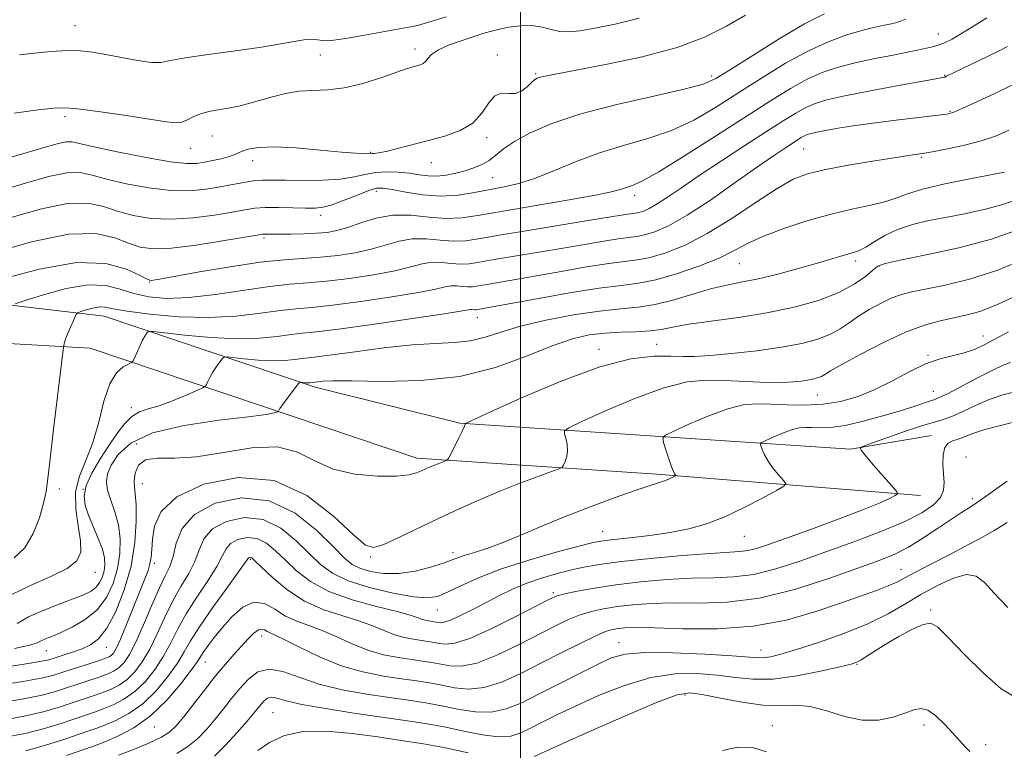
# Model space of a CAD drawing. Extents: x 2112300 to 2115200, y 359800 to 362700.
# Drawn here: x 2112894 to 2113102, y 361255 to 361409 of the extents above; entities that cross this region are included whole.
import ezdxf

# ---------------------------------------------------------------- set-up
doc = ezdxf.new("R2010")
doc.units = 0
doc.header["$MEASUREMENT"] = 0
for name, color, linetype, lineweight in [('32000', 7, 'Continuous', 0), ('DTM HARD BREAKLINE', 7, 'Continuous', 0), ('DTM SPOT ELEVATION', 2, 'Continuous', 13), ('INDEX CONTOUR', 41, 'Continuous', 13), ('INTERMEDIATE CONTOUR', 44, 'Continuous', 0)]:
    doc.layers.add(name, color=color, linetype=linetype, lineweight=lineweight)

msp = doc.modelspace()

# ---------------------------------------------------------------- linework, layer by layer
at = {"layer": '32000', "flags": 128}
msp.add_lwpolyline([(2113000, 360000), (2113000, 362500)], dxfattribs=at)
at = {"layer": 'DTM HARD BREAKLINE'}
for points in [[(2112639.92, 361409.06, 981.06), (2112673.02, 361381.33, 975.64), (2112716.14, 361364.52, 969.21), (2112817.74, 361352.13, 957.06), (2112872.59, 361351.21, 950.86), (2112912.1, 361346.57, 945.16), (2112956.62, 361331.54, 939.59), (2112987.15, 361323.95, 938.11), (2113069.66, 361318.49, 930.16), (2113086.77, 361321.37, 928.69)], [(2113084.45, 361308.71, 929.61), (2113028.81, 361313.22, 934.34), (2112978.12, 361316.59, 938.54), (2112952.01, 361325.38, 939.59), (2112909.15, 361339.84, 945.16), (2112870.85, 361341.99, 950.86), (2112817.79, 361342.48, 957.06), (2112716.19, 361355.42, 969.16), (2112669.5, 361373.78, 976.19), (2112635.61, 361404.69, 981.06)]]:
    msp.add_polyline3d(points, dxfattribs=at)
at = {"layer": 'DTM SPOT ELEVATION'}
for p in [(2112905.89, 361407.92, 962.8), (2113088.22, 361406.21, 952.71), (2112957.69, 361401.78, 961.2), (2112977.68, 361402.99, 960.44), (2112995.12, 361401.79, 958.19), (2113003.22, 361397.78, 958.19), (2113089.54, 361397.48, 950.11), (2113040.38, 361397.32, 956.4), (2113090.65, 361389.87, 948.14), (2112903.83, 361388.71, 959.64), (2112934.89, 361384.62, 959.1), (2112992.88, 361384.31, 957.7), (2112930.36, 361382.01, 959.2), (2112968.36, 361381.17, 958.1), (2113059.79, 361381.86, 947.06), (2112943.45, 361379.43, 957.4), (2112981.18, 361379, 957.4), (2113084.68, 361380.16, 945.81), (2112994.13, 361375.81, 954.91), (2112969.56, 361372.98, 953.49), (2113024.13, 361372.07, 951.5), (2112957.82, 361367.86, 953.49), (2112945.85, 361363.07, 951.69), (2113070.76, 361358.24, 941.59), (2113046.18, 361357.66, 943.1), (2113075.78, 361357.14, 939.86), (2112921.71, 361353.77, 949.9), (2112990.89, 361346.22, 943.29), (2113097.65, 361342.37, 934.6), (2113016.59, 361339.55, 938.49), (2113028.76, 361340.59, 938.99), (2113086.02, 361338.32, 934.14), (2113062.68, 361329.88, 935.11), (2113087.13, 361330.69, 932.8), (2112917.81, 361327.21, 942.4), (2112918.93, 361319.56, 938.2), (2113094.08, 361316.81, 926.39), (2112902.58, 361310.05, 945.6), (2112920.17, 361311.19, 937.3), (2112907.59, 361309.98, 941.5), (2113095.42, 361307.98, 926.39), (2113017.36, 361301.13, 932.8), (2113047.24, 361300.03, 931.2), (2112968.34, 361295.66, 935.8), (2112985.72, 361296.61, 934.5), (2112922.68, 361294.35, 935.6), (2112942.97, 361295.2, 927.8), (2112910.22, 361292.45, 943.3), (2113080.37, 361293.08, 924.8), (2113006.91, 361288.15, 928.3), (2112982.46, 361284.5, 931.2), (2113086.58, 361284.46, 920.2), (2112945.34, 361278.97, 923.4), (2113020.77, 361277.58, 922.7), (2112899.84, 361275.92, 939.2), (2112912.55, 361276.58, 937.3), (2113050.79, 361276, 922.7), (2112933.42, 361273.48, 925.2), (2113071.05, 361273.02, 919.9), (2113034.73, 361266.49, 917.6), (2112947.7, 361262.78, 918.9), (2113085.22, 361260.22, 917.5), (2112922.68, 361259.79, 925.3), (2113053.14, 361260.01, 916.7), (2113098.21, 361256.01, 918.5)]:
    msp.add_point(p, dxfattribs=at)
at = {"layer": 'INDEX CONTOUR'}
for points in [[(2112893.084, 361389.432, 960), (2112898.156, 361390.157, 960), (2112901.444, 361390.554, 960), (2112903.959, 361390.62, 960), (2112907.099, 361390.33, 960), (2112911.809, 361389.701, 960), (2112917.228, 361388.907, 960), (2112922.039, 361388.161, 960), (2112925.254, 361387.649, 960), (2112927.189, 361387.44, 960), (2112928.487, 361387.577, 960), (2112929.703, 361388.061, 960), (2112931.04, 361388.731, 960), (2112932.615, 361389.387, 960), (2112934.499, 361389.877, 960), (2112936.582, 361390.251, 960), (2112938.708, 361390.605, 960), (2112940.772, 361391.025, 960), (2112942.862, 361391.545, 960), (2112945.119, 361392.184, 960), (2112947.642, 361392.93, 960), (2112950.371, 361393.633, 960), (2112953.209, 361394.111, 960), (2112956.107, 361394.271, 960), (2112959.216, 361394.383, 960), (2112962.734, 361394.803, 960), (2112966.72, 361395.766, 960), (2112970.674, 361397.009, 960), (2112976.093, 361398.876, 960), (2112977.344, 361399.272, 960), (2112978.809, 361399.682, 960), (2112979.426, 361399.945, 960), (2112979.96, 361400.372, 960), (2112980.454, 361401.029, 960), (2112981.223, 361401.875, 960), (2112982.649, 361402.847, 960), (2112984.946, 361403.873, 960), (2112987.662, 361404.854, 960), (2112990.177, 361405.682, 960), (2112992.055, 361406.286, 960), (2112993.597, 361406.742, 960), (2112995.289, 361407.162, 960), (2112997.48, 361407.607, 960), (2112999.966, 361407.947, 960), (2113002.406, 361407.999, 960), (2113004.542, 361407.661, 960), (2113006.442, 361407.141, 960), (2113008.258, 361406.723, 960), (2113010.178, 361406.639, 960), (2113012.539, 361406.89, 960), (2113015.716, 361407.425, 960), (2113019.962, 361408.238, 960), (2113025.035, 361409.509, 960)], [(2112890.218, 361354.29, 950), (2112898.346, 361356.513, 950), (2112906.237, 361357.877, 950), (2112912.408, 361357.697, 950), (2112916.76, 361356.521, 950), (2112919.541, 361355.207, 950), (2112921.036, 361354.432, 950), (2112921.686, 361354.145, 950), (2112921.966, 361354.119, 950), (2112922.412, 361354.185, 950), (2112923.784, 361354.425, 950), (2112932.208, 361355.927, 950), (2112938.7, 361357.021, 950), (2112944.999, 361357.949, 950), (2112950.054, 361358.489, 950), (2112957.761, 361359.014, 950), (2112961.439, 361359.404, 950), (2112965.08, 361359.976, 950), (2112968.486, 361360.731, 950), (2112974.343, 361362.446, 950), (2112977.14, 361362.927, 950), (2112980.062, 361362.908, 950), (2112983, 361362.621, 950), (2112985.785, 361362.394, 950), (2112988.407, 361362.497, 950), (2112991.509, 361362.955, 950), (2112995.896, 361363.73, 950), (2113001.998, 361364.76, 950), (2113014.708, 361366.836, 950), (2113021.215, 361367.928, 950), (2113022.631, 361368.154, 950), (2113024.284, 361368.358, 950), (2113025.011, 361368.5, 950), (2113025.938, 361368.785, 950), (2113027.186, 361369.335, 950), (2113028.855, 361370.277, 950), (2113031.062, 361371.722, 950), (2113033.967, 361373.716, 950), (2113037.743, 361376.289, 950), (2113042.41, 361379.388, 950), (2113047.379, 361382.636, 950), (2113051.908, 361385.574, 950), (2113055.432, 361387.845, 950), (2113058.096, 361389.495, 950), (2113060.218, 361390.671, 950), (2113062.191, 361391.532, 950), (2113064.689, 361392.277, 950), (2113068.458, 361393.118, 950), (2113073.871, 361394.189, 950), (2113079.81, 361395.31, 950), (2113087.688, 361396.752, 950), (2113089.454, 361397.045, 950), (2113089.646, 361397.107, 950), (2113089.975, 361397.254, 950), (2113098.62, 361401.409, 950), (2113101.081, 361402.623, 950), (2113102.821, 361403.536, 950)], [(2112893.174, 361276.333, 940), (2112896.404, 361277.026, 940), (2112897.952, 361277.533, 940), (2112898.78, 361277.947, 940), (2112899.713, 361278.367, 940), (2112901.036, 361278.913, 940), (2112902.897, 361279.708, 940), (2112905.349, 361280.868, 940), (2112908.052, 361282.462, 940), (2112910.572, 361284.549, 940), (2112912.555, 361287.147, 940), (2112913.979, 361290.112, 940), (2112914.906, 361293.256, 940), (2112915.387, 361296.415, 940), (2112915.439, 361299.502, 940), (2112915.069, 361302.451, 940), (2112914.331, 361305.195, 940), (2112913.474, 361307.665, 940), (2112912.795, 361309.79, 940), (2112912.545, 361311.564, 940), (2112912.799, 361313.23, 940), (2112913.585, 361315.098, 940), (2112915.037, 361317.36, 940), (2112917.708, 361319.751, 940), (2112922.261, 361321.889, 940), (2112928.937, 361323.481, 940), (2112936.318, 361324.576, 940), (2112942.564, 361325.312, 940), (2112946.3, 361325.809, 940), (2112947.988, 361326.127, 940), (2112948.549, 361326.311, 940), (2112948.766, 361326.408, 940), (2112948.855, 361326.464, 940), (2112948.963, 361326.666, 940), (2112949.201, 361327.035, 940), (2112949.748, 361327.808, 940), (2112952.631, 361331.695, 940), (2112953.144, 361332.363, 940), (2112953.41, 361332.6, 940), (2112953.658, 361332.609, 940), (2112954.06, 361332.564, 940), (2112954.571, 361332.517, 940), (2112955.087, 361332.492, 940), (2112955.526, 361332.504, 940), (2112958.226, 361332.814, 940), (2112960.386, 361332.904, 940), (2112964.473, 361332.892, 940), (2112970.935, 361332.787, 940), (2112978.899, 361332.956, 940), (2112987.164, 361333.853, 940), (2112994.71, 361335.744, 940), (2113001.247, 361338.133, 940), (2113006.667, 361340.332, 940), (2113010.959, 361341.805, 940), (2113014.507, 361342.625, 940), (2113017.792, 361343.013, 940), (2113021.164, 361343.179, 940), (2113024.448, 361343.275, 940), (2113027.342, 361343.439, 940), (2113029.72, 361343.777, 940), (2113032.186, 361344.267, 940), (2113035.522, 361344.859, 940), (2113040.269, 361345.52, 940), (2113045.995, 361346.299, 940), (2113052.024, 361347.266, 940), (2113057.756, 361348.472, 940), (2113062.884, 361349.905, 940), (2113067.178, 361351.539, 940), (2113070.465, 361353.306, 940), (2113072.82, 361354.985, 940), (2113074.377, 361356.313, 940), (2113075.437, 361357.135, 940), (2113076.975, 361357.712, 940), (2113080.132, 361358.407, 940), (2113085.634, 361359.511, 940), (2113092.534, 361361.02, 940), (2113099.467, 361362.857, 940), (2113105.362, 361364.944, 940)], [(2112890.832, 361257.52, 930), (2112895.37, 361258.39, 930), (2112899.447, 361259.437, 930), (2112902.971, 361260.517, 930), (2112908.131, 361262.244, 930), (2112910.028, 361262.892, 930), (2112911.897, 361263.575, 930), (2112913.993, 361264.437, 930), (2112916.263, 361265.616, 930), (2112918.571, 361267.246, 930), (2112920.794, 361269.408, 930), (2112922.839, 361271.964, 930), (2112924.623, 361274.72, 930), (2112926.129, 361277.535, 930), (2112927.606, 361280.482, 930), (2112929.373, 361283.687, 930), (2112931.609, 361287.183, 930), (2112933.941, 361290.642, 930), (2112935.857, 361293.643, 930), (2112937.023, 361295.872, 930), (2112937.813, 361297.44, 930), (2112938.777, 361298.567, 930), (2112940.324, 361299.4, 930), (2112942.292, 361299.809, 930), (2112944.377, 361299.593, 930), (2112946.352, 361298.617, 930), (2112948.289, 361297.018, 930), (2112950.338, 361294.998, 930), (2112952.679, 361292.758, 930), (2112955.621, 361290.494, 930), (2112959.504, 361288.398, 930), (2112964.437, 361286.632, 930), (2112969.599, 361285.216, 930), (2112973.941, 361284.139, 930), (2112976.69, 361283.377, 930), (2112978.192, 361282.868, 930), (2112979.069, 361282.537, 930), (2112979.835, 361282.317, 930), (2112980.559, 361282.173, 930), (2112982.185, 361281.929, 930), (2112982.614, 361281.85, 930), (2112983.103, 361281.783, 930), (2112983.874, 361281.881, 930), (2112985.185, 361282.331, 930), (2112987.205, 361283.258, 930), (2112989.755, 361284.543, 930), (2112995.422, 361287.484, 930), (2112998.32, 361288.89, 930), (2113001.306, 361290.157, 930), (2113004.399, 361291.232, 930), (2113007.499, 361292.13, 930), (2113010.473, 361292.881, 930), (2113013.336, 361293.523, 930), (2113016.685, 361294.114, 930), (2113021.264, 361294.72, 930), (2113027.452, 361295.374, 930), (2113034.178, 361295.989, 930), (2113040.01, 361296.447, 930), (2113046.272, 361296.811, 930), (2113047.987, 361297.023, 930), (2113049.817, 361297.484, 930), (2113052.355, 361298.329, 930), (2113056.145, 361299.688, 930), (2113061.433, 361301.597, 930), (2113067.277, 361303.734, 930), (2113072.434, 361305.689, 930), (2113075.952, 361307.135, 930), (2113078.018, 361308.092, 930), (2113079.106, 361308.665, 930), (2113079.602, 361308.999, 930), (2113079.543, 361309.391, 930), (2113078.879, 361310.176, 930), (2113076.064, 361313.33, 930), (2113074.539, 361315.077, 930), (2113073.335, 361316.51, 930), (2113072.478, 361317.574, 930), (2113071.929, 361318.277, 930), (2113071.738, 361318.682, 930), (2113072.296, 361319.057, 930), (2113074.083, 361319.726, 930), (2113077.327, 361320.89, 930), (2113081.262, 361322.27, 930), (2113084.871, 361323.465, 930), (2113087.416, 361324.205, 930), (2113089.27, 361324.721, 930), (2113091.087, 361325.377, 930), (2113093.373, 361326.427, 930), (2113096.062, 361327.705, 930), (2113098.945, 361328.936, 930), (2113101.871, 361329.916, 930), (2113104.933, 361330.714, 930)], [(2112935.363, 361253.617, 920), (2112937.724, 361255.944, 920), (2112940.157, 361258.599, 920), (2112942.238, 361260.993, 920), (2112943.658, 361262.681, 920), (2112945.225, 361264.599, 920), (2112945.862, 361265.305, 920), (2112946.572, 361265.837, 920), (2112947.418, 361266.053, 920), (2112948.55, 361265.856, 920), (2112950.478, 361265.315, 920), (2112953.802, 361264.54, 920), (2112958.845, 361263.641, 920), (2112964.828, 361262.719, 920), (2112975.645, 361261.162, 920), (2112979.891, 361260.502, 920), (2112983.899, 361259.765, 920), (2112987.995, 361258.898, 920), (2112991.935, 361258.113, 920), (2112995.331, 361257.696, 920), (2112997.936, 361257.858, 920), (2113000.055, 361258.518, 920), (2113002.131, 361259.529, 920), (2113004.572, 361260.776, 920), (2113007.643, 361262.299, 920), (2113011.574, 361264.176, 920), (2113016.472, 361266.393, 920), (2113021.945, 361268.566, 920), (2113027.478, 361270.222, 920), (2113032.639, 361271.012, 920), (2113037.328, 361271.088, 920), (2113041.526, 361270.729, 920), (2113045.304, 361270.215, 920), (2113049.073, 361269.836, 920), (2113053.334, 361269.885, 920), (2113058.339, 361270.54, 920), (2113063.354, 361271.527, 920), (2113067.399, 361272.457, 920), (2113069.789, 361273.048, 920), (2113071.028, 361273.457, 920), (2113071.919, 361273.946, 920), (2113074.85, 361275.838, 920), (2113077.104, 361277.238, 920), (2113079.85, 361278.851, 920), (2113082.66, 361280.371, 920), (2113085.015, 361281.434, 920), (2113086.621, 361281.694, 920), (2113088.093, 361280.871, 920), (2113090.271, 361278.705, 920), (2113093.702, 361275.167, 920), (2113097.744, 361271.171, 920), (2113101.46, 361267.86, 920), (2113104.276, 361266.104, 920)]]:
    msp.add_polyline3d(points, dxfattribs=at)
at = {"layer": 'INTERMEDIATE CONTOUR'}
for points in [[(2112887.606, 361378.834, 958), (2112894.381, 361380.758, 958), (2112899.152, 361382.148, 958), (2112902.144, 361382.993, 958), (2112903.984, 361383.38, 958), (2112905.351, 361383.381, 958), (2112907.124, 361383.011, 958), (2112910.229, 361382.268, 958), (2112915.196, 361381.206, 958), (2112920.973, 361380.083, 958), (2112926.109, 361379.213, 958), (2112929.528, 361378.827, 958), (2112931.653, 361378.843, 958), (2112933.278, 361379.098, 958), (2112935.02, 361379.451, 958), (2112936.777, 361379.842, 958), (2112938.268, 361380.234, 958), (2112939.316, 361380.602, 958), (2112941.083, 361381.383, 958), (2112942.465, 361381.84, 958), (2112944.649, 361382.213, 958), (2112948.004, 361382.336, 958), (2112952.652, 361382.108, 958), (2112957.74, 361381.676, 958), (2112962.173, 361381.254, 958), (2112965.114, 361381.008, 958), (2112966.772, 361380.914, 958), (2112967.619, 361380.906, 958), (2112968.644, 361380.952, 958), (2112969.117, 361380.955, 958), (2112970.019, 361381.051, 958), (2112971.607, 361381.361, 958), (2112974.046, 361381.965, 958), (2112980.561, 361383.692, 958), (2112984.038, 361384.633, 958), (2112987.263, 361385.778, 958), (2112989.934, 361387.361, 958), (2112991.86, 361389.47, 958), (2112993.287, 361391.615, 958), (2112994.572, 361393.16, 958), (2112995.99, 361393.684, 958), (2112997.497, 361393.623, 958), (2112998.965, 361393.625, 958), (2113000.284, 361394.169, 958), (2113001.407, 361395.062, 958), (2113002.3, 361395.939, 958), (2113002.964, 361396.521, 958), (2113003.536, 361396.855, 958), (2113004.186, 361397.073, 958), (2113005.198, 361397.312, 958), (2113007.318, 361397.731, 958), (2113011.404, 361398.496, 958), (2113017.91, 361399.726, 958), (2113025.653, 361401.372, 958), (2113033.043, 361403.34, 958), (2113038.874, 361405.534, 958), (2113043.462, 361407.85, 958), (2113047.504, 361410.183, 958)], [(2112889.71, 361372.967, 956), (2112895.478, 361374.71, 956), (2112900.341, 361376.092, 956), (2112904.171, 361376.88, 956), (2112907.004, 361376.923, 956), (2112909.519, 361376.384, 956), (2112912.557, 361375.503, 956), (2112916.697, 361374.519, 956), (2112921.475, 361373.654, 956), (2112926.168, 361373.127, 956), (2112930.2, 361373.088, 956), (2112933.6, 361373.413, 956), (2112936.544, 361373.912, 956), (2112939.181, 361374.415, 956), (2112941.539, 361374.845, 956), (2112943.618, 361375.15, 956), (2112945.497, 361375.295, 956), (2112947.575, 361375.319, 956), (2112950.33, 361375.279, 956), (2112954.038, 361375.24, 956), (2112958.16, 361375.291, 956), (2112961.956, 361375.526, 956), (2112964.884, 361375.99, 956), (2112967.201, 361376.533, 956), (2112969.367, 361376.951, 956), (2112971.729, 361377.093, 956), (2112974.185, 361377, 956), (2112976.521, 361376.761, 956), (2112978.587, 361376.47, 956), (2112980.476, 361376.236, 956), (2112982.342, 361376.174, 956), (2112984.301, 361376.363, 956), (2112986.306, 361376.759, 956), (2112988.272, 361377.284, 956), (2112990.121, 361377.884, 956), (2112991.825, 361378.594, 956), (2112993.363, 361379.473, 956), (2112994.787, 361380.573, 956), (2112996.435, 361381.909, 956), (2112998.718, 361383.49, 956), (2113002.019, 361385.305, 956), (2113006.612, 361387.276, 956), (2113012.744, 361389.304, 956), (2113020.356, 361391.283, 956), (2113028.165, 361393.07, 956), (2113034.582, 361394.509, 956), (2113038.563, 361395.578, 956), (2113041.251, 361396.761, 956), (2113044.333, 361398.672, 956), (2113049.02, 361401.681, 956), (2113054.622, 361405.179, 956), (2113059.972, 361408.309, 956), (2113064.172, 361410.45, 956)], [(2112894.186, 361401.8, 962), (2112897.297, 361402.172, 962), (2112900.847, 361402.501, 962), (2112904.239, 361402.684, 962), (2112907.06, 361402.637, 962), (2112909.62, 361402.357, 962), (2112912.41, 361401.861, 962), (2112915.734, 361401.199, 962), (2112919.155, 361400.561, 962), (2112922.048, 361400.172, 962), (2112924.077, 361400.197, 962), (2112926.072, 361400.574, 962), (2112929.151, 361401.178, 962), (2112934.031, 361401.897, 962), (2112939.833, 361402.662, 962), (2112945.277, 361403.413, 962), (2112949.366, 361404.088, 962), (2112952.227, 361404.62, 962), (2112954.272, 361404.942, 962), (2112955.859, 361405.016, 962), (2112957.131, 361404.933, 962), (2112958.179, 361404.815, 962), (2112959.172, 361404.778, 962), (2112960.596, 361404.903, 962), (2112963.013, 361405.264, 962), (2112966.714, 361405.89, 962), (2112976.781, 361407.674, 962), (2112978.227, 361407.983, 962), (2112979.672, 361408.386, 962), (2112981.742, 361409.025, 962), (2112984.262, 361409.828, 962)], [(2112888.343, 361359.895, 952), (2112896.761, 361362.297, 952), (2112904.546, 361363.881, 952), (2112910.309, 361364.008, 952), (2112914.309, 361363.13, 952), (2112917.213, 361361.973, 952), (2112919.698, 361361.146, 952), (2112922.481, 361360.797, 952), (2112926.286, 361360.957, 952), (2112931.493, 361361.6, 952), (2112937.086, 361362.469, 952), (2112944.352, 361363.709, 952), (2112945.503, 361363.892, 952), (2112946, 361363.93, 952), (2112949.176, 361363.917, 952), (2112951.516, 361363.93, 952), (2112954.24, 361363.976, 952), (2112956.888, 361364.077, 952), (2112959.138, 361364.266, 952), (2112961.218, 361364.639, 952), (2112963.495, 361365.306, 952), (2112966.256, 361366.293, 952), (2112969.474, 361367.291, 952), (2112973.042, 361367.906, 952), (2112976.834, 361367.882, 952), (2112980.649, 361367.509, 952), (2112984.263, 361367.215, 952), (2112987.627, 361367.342, 952), (2112991.376, 361367.892, 952), (2112996.317, 361368.779, 952), (2113002.866, 361369.901, 952), (2113009.874, 361371.086, 952), (2113015.802, 361372.144, 952), (2113019.515, 361372.931, 952), (2113021.495, 361373.481, 952), (2113023.787, 361374.265, 952), (2113025.73, 361375.151, 952), (2113029.207, 361377.102, 952), (2113034.638, 361380.455, 952), (2113041.136, 361384.606, 952), (2113052.748, 361392.098, 952), (2113056.978, 361394.711, 952), (2113060.509, 361396.665, 952), (2113063.677, 361398.084, 952), (2113066.843, 361399.146, 952), (2113070.377, 361400.042, 952), (2113074.483, 361400.92, 952), (2113078.696, 361401.753, 952), (2113082.386, 361402.471, 952), (2113085.085, 361403.029, 952), (2113086.974, 361403.482, 952), (2113088.398, 361403.913, 952), (2113089.687, 361404.413, 952), (2113091.125, 361405.125, 952), (2113092.983, 361406.202, 952), (2113095.457, 361407.743, 952), (2113098.453, 361409.631, 952)], [(2112891.911, 361367.303, 954), (2112898.551, 361369.195, 954), (2112904.358, 361370.381, 954), (2112908.657, 361370.466, 954), (2112911.914, 361369.757, 954), (2112914.885, 361368.738, 954), (2112918.197, 361367.833, 954), (2112921.978, 361367.226, 954), (2112926.227, 361367.042, 954), (2112930.847, 361367.344, 954), (2112935.343, 361367.941, 954), (2112939.124, 361368.582, 954), (2112941.814, 361369.06, 954), (2112943.901, 361369.358, 954), (2112946.091, 361369.503, 954), (2112948.878, 361369.529, 954), (2112951.905, 361369.483, 954), (2112954.608, 361369.416, 954), (2112956.608, 361369.399, 954), (2112958.288, 361369.573, 954), (2112960.22, 361370.098, 954), (2112962.778, 361371.048, 954), (2112965.558, 361372.166, 954), (2112967.962, 361373.107, 954), (2112969.609, 361373.599, 954), (2112971.005, 361373.651, 954), (2112972.875, 361373.341, 954), (2112975.744, 361372.783, 954), (2112979.335, 361372.223, 954), (2112983.172, 361371.944, 954), (2112986.856, 361372.141, 954), (2112990.308, 361372.674, 954), (2112996.562, 361373.914, 954), (2112999.662, 361374.639, 954), (2113003.123, 361375.736, 954), (2113007.167, 361377.352, 954), (2113011.721, 361379.246, 954), (2113016.637, 361381.079, 954), (2113021.76, 361382.624, 954), (2113026.909, 361384.092, 954), (2113031.894, 361385.806, 954), (2113036.601, 361388.017, 954), (2113041.194, 361390.683, 954), (2113045.912, 361393.693, 954), (2113050.905, 361396.896, 954), (2113055.966, 361399.996, 954), (2113060.801, 361402.659, 954), (2113065.154, 361404.635, 954), (2113068.929, 361406.002, 954), (2113072.066, 361406.923, 954), (2113074.541, 361407.546, 954), (2113076.462, 361407.969, 954), (2113077.97, 361408.275, 954), (2113079.203, 361408.548, 954), (2113080.284, 361408.871, 954), (2113081.333, 361409.324, 954)], [(2112893.297, 361349.155, 948), (2112895.425, 361349.874, 948), (2112899.262, 361351.099, 948), (2112904.041, 361352.398, 948), (2112908.697, 361353.184, 948), (2112912.428, 361353.046, 948), (2112915.475, 361352.275, 948), (2112918.342, 361351.341, 948), (2112921.496, 361350.647, 948), (2112925.262, 361350.34, 948), (2112929.928, 361350.505, 948), (2112935.59, 361351.157, 948), (2112947.005, 361352.834, 948), (2112951.303, 361353.307, 948), (2112955.027, 361353.602, 948), (2112959.023, 361353.954, 948), (2112963.855, 361354.542, 948), (2112968.956, 361355.313, 948), (2112973.477, 361356.157, 948), (2112976.799, 361356.961, 948), (2112979.213, 361357.6, 948), (2112981.238, 361357.947, 948), (2112983.289, 361357.934, 948), (2112985.352, 361357.732, 948), (2112987.306, 361357.573, 948), (2112989.147, 361357.646, 948), (2112991.324, 361357.967, 948), (2112994.404, 361358.511, 948), (2112998.739, 361359.244, 948), (2113003.845, 361360.088, 948), (2113009.024, 361360.956, 948), (2113017.584, 361362.446, 948), (2113020.632, 361362.933, 948), (2113024.489, 361363.409, 948), (2113026.187, 361363.74, 948), (2113028.35, 361364.406, 948), (2113031.26, 361365.688, 948), (2113035.156, 361367.886, 948), (2113040.088, 361371.117, 948), (2113045.343, 361374.782, 948), (2113050.019, 361378.105, 948), (2113053.427, 361380.485, 948), (2113055.721, 361382.035, 948), (2113058.397, 361383.774, 948), (2113059.248, 361384.301, 948), (2113059.927, 361384.677, 948), (2113060.558, 361384.952, 948), (2113061.356, 361385.191, 948), (2113062.561, 361385.46, 948), (2113064.402, 361385.816, 948), (2113067.075, 361386.272, 948), (2113070.764, 361386.832, 948), (2113075.466, 361387.477, 948), (2113080.413, 361388.119, 948), (2113084.645, 361388.648, 948), (2113089.913, 361389.264, 948), (2113090.549, 361389.375, 948), (2113091.509, 361389.71, 948), (2113093.368, 361390.508, 948), (2113096.478, 361391.915, 948), (2113100.29, 361393.702, 948), (2113104.031, 361395.548, 948)], [(2112893.094, 361295.532, 946), (2112895.319, 361297.635, 946), (2112897.089, 361300.615, 946), (2112898.395, 361303.989, 946), (2112899.276, 361307.089, 946), (2112899.806, 361309.556, 946), (2112900.191, 361312.272, 946), (2112900.671, 361316.429, 946), (2112901.409, 361322.705, 946), (2112903.498, 361340.053, 946), (2112903.549, 361340.383, 946), (2112903.618, 361340.704, 946), (2112903.79, 361341.287, 946), (2112904.139, 361342.245, 946), (2112904.697, 361343.609, 946), (2112905.858, 361346.297, 946), (2112906.186, 361346.981, 946), (2112906.526, 361347.305, 946), (2112907.168, 361347.547, 946), (2112908.303, 361347.91, 946), (2112909.716, 361348.294, 946), (2112911.094, 361348.526, 946), (2112912.309, 361348.472, 946), (2112913.991, 361348.152, 946), (2112916.958, 361347.627, 946), (2112921.744, 361346.986, 946), (2112927.742, 361346.446, 946), (2112934.063, 361346.255, 946), (2112939.936, 361346.569, 946), (2112945.069, 361347.175, 946), (2112949.291, 361347.77, 946), (2112952.635, 361348.141, 946), (2112955.949, 361348.436, 946), (2112960.285, 361348.895, 946), (2112966.271, 361349.681, 946), (2112972.832, 361350.65, 946), (2112978.469, 361351.583, 946), (2112982.071, 361352.295, 946), (2112984.082, 361352.755, 946), (2112985.337, 361352.967, 946), (2112986.517, 361352.96, 946), (2112987.704, 361352.844, 946), (2112988.828, 361352.752, 946), (2112989.887, 361352.794, 946), (2112991.14, 361352.979, 946), (2112992.912, 361353.292, 946), (2112998.941, 361354.311, 946), (2113003.339, 361355.076, 946), (2113008.574, 361356.016, 946), (2113013.953, 361356.963, 946), (2113018.633, 361357.712, 946), (2113024.694, 361358.46, 946), (2113027.362, 361358.979, 946), (2113030.686, 361359.972, 946), (2113034.734, 361361.606, 946), (2113039.43, 361364.025, 946), (2113044.61, 361367.229, 946), (2113049.736, 361370.649, 946), (2113054.178, 361373.574, 946), (2113057.568, 361375.488, 946), (2113060.572, 361376.643, 946), (2113064.118, 361377.489, 946), (2113068.803, 361378.373, 946), (2113073.911, 361379.251, 946), (2113078.4, 361379.98, 946), (2113081.466, 361380.455, 946), (2113083.286, 361380.716, 946), (2113084.881, 361380.926, 946), (2113085.692, 361381.066, 946), (2113087.322, 361381.378, 946), (2113090.164, 361381.941, 946), (2113093.717, 361382.708, 946), (2113097.251, 361383.6, 946), (2113100.261, 361384.59, 946), (2113103.123, 361385.871, 946)], [(2112892.574, 361287.769, 944), (2112896.681, 361289.75, 944), (2112900.834, 361291.56, 944), (2112904.237, 361293.235, 944), (2112906.285, 361294.861, 944), (2112907.129, 361296.711, 944), (2112907.111, 361299.105, 944), (2112906.598, 361302.241, 944), (2112906.071, 361305.821, 944), (2112906.038, 361309.421, 944), (2112906.848, 361312.759, 944), (2112908.213, 361316.099, 944), (2112909.684, 361319.846, 944), (2112910.925, 361324.207, 944), (2112912.039, 361328.604, 944), (2112913.238, 361332.264, 944), (2112914.652, 361334.611, 944), (2112916.069, 361335.866, 944), (2112917.195, 361336.446, 944), (2112917.829, 361336.748, 944), (2112918.159, 361337.078, 944), (2112918.465, 361337.717, 944), (2112918.961, 361338.843, 944), (2112919.58, 361340.214, 944), (2112920.182, 361341.483, 944), (2112920.658, 361342.377, 944), (2112920.996, 361342.924, 944), (2112921.212, 361343.226, 944), (2112921.45, 361343.362, 944), (2112922.369, 361343.314, 944), (2112929.089, 361342.552, 944), (2112934.581, 361342.047, 944), (2112940.136, 361341.778, 944), (2112944.856, 361341.914, 944), (2112948.637, 361342.301, 944), (2112951.578, 361342.706, 944), (2112953.968, 361342.974, 944), (2112956.871, 361343.269, 944), (2112961.548, 361343.835, 944), (2112968.687, 361344.82, 944), (2112976.708, 361345.988, 944), (2112983.46, 361347.009, 944), (2112987.342, 361347.629, 944), (2112989.435, 361347.988, 944), (2112989.744, 361347.986, 944), (2112990.35, 361347.931, 944), (2112990.627, 361347.942, 944), (2112990.955, 361347.991, 944), (2112994.037, 361348.534, 944), (2113003.474, 361350.266, 944), (2113010.321, 361351.481, 944), (2113016.634, 361352.491, 944), (2113021.285, 361353.072, 944), (2113024.898, 361353.511, 944), (2113028.537, 361354.219, 944), (2113032.956, 361355.49, 944), (2113037.675, 361357.138, 944), (2113041.908, 361358.862, 944), (2113045.139, 361360.431, 944), (2113047.937, 361361.904, 944), (2113051.14, 361363.415, 944), (2113055.353, 361365.044, 944), (2113060.254, 361366.661, 944), (2113065.282, 361368.084, 944), (2113069.938, 361369.186, 944), (2113073.955, 361370.048, 944), (2113077.123, 361370.806, 944), (2113079.434, 361371.581, 944), (2113081.682, 361372.433, 944), (2113084.86, 361373.407, 944), (2113089.574, 361374.509, 944), (2113094.873, 361375.59, 944), (2113102.2, 361376.99, 944)], [(2112893.685, 361281.633, 942), (2112896.13, 361283.016, 942), (2112899.211, 361284.398, 942), (2112902.547, 361285.693, 942), (2112905.551, 361286.81, 942), (2112907.772, 361287.704, 942), (2112909.3, 361288.492, 942), (2112910.359, 361289.338, 942), (2112911.14, 361290.361, 942), (2112911.701, 361291.529, 942), (2112912.066, 361292.767, 942), (2112912.239, 361294.046, 942), (2112912.146, 361295.504, 942), (2112911.691, 361297.32, 942), (2112910.838, 361299.594, 942), (2112908.773, 361304.49, 942), (2112908.054, 361306.582, 942), (2112907.82, 361308.571, 942), (2112908.251, 361310.769, 942), (2112909.442, 361313.392, 942), (2112911.138, 361316.263, 942), (2112912.994, 361319.113, 942), (2112914.737, 361321.692, 942), (2112916.362, 361323.836, 942), (2112917.935, 361325.405, 942), (2112919.547, 361326.344, 942), (2112921.389, 361326.962, 942), (2112923.683, 361327.653, 942), (2112926.505, 361328.691, 942), (2112929.374, 361329.869, 942), (2112931.668, 361330.855, 942), (2112932.941, 361331.423, 942), (2112933.462, 361331.751, 942), (2112933.678, 361332.122, 942), (2112933.962, 361332.755, 942), (2112934.39, 361333.625, 942), (2112934.965, 361334.646, 942), (2112935.664, 361335.721, 942), (2112936.365, 361336.709, 942), (2112936.921, 361337.461, 942), (2112937.297, 361337.862, 942), (2112937.889, 361337.957, 942), (2112939.208, 361337.825, 942), (2112941.575, 361337.558, 942), (2112944.576, 361337.282, 942), (2112947.612, 361337.135, 942), (2112950.191, 361337.209, 942), (2112952.258, 361337.421, 942), (2112953.865, 361337.642, 942), (2112955.2, 361337.793, 942), (2112956.997, 361337.985, 942), (2112960.121, 361338.378, 942), (2112965.107, 361339.063, 942), (2112971.145, 361339.851, 942), (2112977.092, 361340.486, 942), (2112982.046, 361340.803, 942), (2112986.061, 361341, 942), (2112989.429, 361341.371, 942), (2112992.495, 361342.133, 942), (2112995.806, 361343.209, 942), (2112999.962, 361344.451, 942), (2113005.308, 361345.708, 942), (2113011.179, 361346.826, 942), (2113016.657, 361347.648, 942), (2113021.078, 361348.102, 942), (2113024.805, 361348.444, 942), (2113028.454, 361349.012, 942), (2113032.467, 361350.032, 942), (2113036.581, 361351.274, 942), (2113040.361, 361352.394, 942), (2113043.54, 361353.154, 942), (2113046.527, 361353.735, 942), (2113049.902, 361354.419, 942), (2113054.032, 361355.41, 942), (2113058.445, 361356.574, 942), (2113062.456, 361357.696, 942), (2113065.531, 361358.601, 942), (2113069.325, 361359.749, 942), (2113070.51, 361360.082, 942), (2113071.597, 361360.472, 942), (2113072.895, 361361.151, 942), (2113074.657, 361362.266, 942), (2113076.907, 361363.615, 942), (2113079.61, 361364.914, 942), (2113082.731, 361365.944, 942), (2113086.228, 361366.768, 942), (2113090.058, 361367.516, 942), (2113094.132, 361368.299, 942), (2113098.176, 361369.166, 942), (2113101.87, 361370.144, 942), (2113105.057, 361371.3, 942)], [(2112888.471, 361272.079, 938), (2112894.743, 361272.996, 938), (2112898.491, 361273.594, 938), (2112900.403, 361273.989, 938), (2112901.712, 361274.381, 938), (2112903.396, 361274.923, 938), (2112905.402, 361275.59, 938), (2112907.419, 361276.311, 938), (2112909.218, 361277.109, 938), (2112910.895, 361278.386, 938), (2112912.629, 361280.637, 938), (2112914.516, 361284.193, 938), (2112916.325, 361288.727, 938), (2112917.745, 361293.744, 938), (2112918.549, 361298.754, 938), (2112918.843, 361303.266, 938), (2112918.818, 361306.793, 938), (2112918.653, 361309.04, 938), (2112918.48, 361310.478, 938), (2112918.418, 361311.776, 938), (2112918.612, 361313.404, 938), (2112919.313, 361315.053, 938), (2112920.8, 361316.219, 938), (2112923.307, 361316.586, 938), (2112926.899, 361316.59, 938), (2112931.601, 361316.853, 938), (2112937.29, 361317.76, 938), (2112943.258, 361318.731, 938), (2112948.655, 361318.946, 938), (2112952.905, 361317.859, 938), (2112956.549, 361316.016, 938), (2112960.404, 361314.237, 938), (2112965.007, 361313.167, 938), (2112969.762, 361312.757, 938), (2112973.794, 361312.782, 938), (2112976.461, 361313.042, 938), (2112978.053, 361313.435, 938), (2112979.091, 361313.88, 938), (2112980.015, 361314.312, 938), (2112980.925, 361314.719, 938), (2112981.837, 361315.103, 938), (2112982.743, 361315.46, 938), (2112984.166, 361315.987, 938), (2112984.521, 361316.152, 938), (2112984.804, 361316.52, 938), (2112985.259, 361317.403, 938), (2112986.958, 361320.832, 938), (2112987.732, 361322.43, 938), (2112988.154, 361323.357, 938), (2112988.296, 361323.739, 938), (2112988.304, 361323.835, 938), (2112988.489, 361323.952, 938), (2112989.844, 361324.586, 938), (2112993.528, 361326.281, 938), (2113000.207, 361329.309, 938), (2113008.554, 361332.865, 938), (2113016.747, 361335.872, 938), (2113023.319, 361337.522, 938), (2113028.219, 361338.085, 938), (2113031.752, 361338.103, 938), (2113034.324, 361338.039, 938), (2113036.751, 361338.057, 938), (2113039.953, 361338.245, 938), (2113044.539, 361338.666, 938), (2113049.893, 361339.278, 938), (2113055.091, 361340.016, 938), (2113059.39, 361340.829, 938), (2113062.776, 361341.731, 938), (2113065.416, 361342.751, 938), (2113067.507, 361343.911, 938), (2113069.365, 361345.192, 938), (2113071.332, 361346.568, 938), (2113073.647, 361347.992, 938), (2113076.115, 361349.325, 938), (2113078.434, 361350.411, 938), (2113080.452, 361351.152, 938), (2113082.62, 361351.705, 938), (2113089.645, 361353.11, 938), (2113094.773, 361354.364, 938), (2113100.589, 361356.234, 938), (2113106.712, 361358.785, 938)], [(2112889.061, 361268.44, 936), (2112894.899, 361269.345, 936), (2112898.752, 361270.062, 936), (2112901.222, 361270.677, 936), (2112903.349, 361271.347, 936), (2112910.893, 361273.776, 936), (2112912.35, 361274.273, 936), (2112913.154, 361274.609, 936), (2112913.622, 361274.918, 936), (2112914.048, 361275.38, 936), (2112914.625, 361276.372, 936), (2112915.519, 361278.32, 936), (2112916.819, 361281.441, 936), (2112920.679, 361291.044, 936), (2112921.348, 361292.829, 936), (2112921.753, 361294.248, 936), (2112921.976, 361295.645, 936), (2112922.117, 361297.286, 936), (2112922.28, 361299.417, 936), (2112922.699, 361302.181, 936), (2112924.12, 361305.307, 936), (2112927.418, 361308.418, 936), (2112933.121, 361311.064, 936), (2112940.372, 361312.481, 936), (2112947.966, 361311.832, 936), (2112954.846, 361308.695, 936), (2112960.535, 361304.322, 936), (2112964.704, 361300.382, 936), (2112967.257, 361298.192, 936), (2112969.032, 361297.658, 936), (2112971.099, 361298.335, 936), (2112974.267, 361299.801, 936), (2112982.688, 361303.842, 936), (2112987.036, 361305.874, 936), (2112991.316, 361307.79, 936), (2112995.602, 361309.596, 936), (2112999.867, 361311.275, 936), (2113003.693, 361312.708, 936), (2113006.56, 361313.751, 936), (2113008.129, 361314.336, 936), (2113008.777, 361314.69, 936), (2113009.057, 361315.117, 936), (2113009.403, 361315.858, 936), (2113009.76, 361316.892, 936), (2113009.948, 361318.139, 936), (2113009.849, 361319.493, 936), (2113009.572, 361320.764, 936), (2113009.285, 361321.741, 936), (2113009.263, 361322.342, 936), (2113010.213, 361323.004, 936), (2113012.95, 361324.293, 936), (2113017.924, 361326.549, 936), (2113024.142, 361329.198, 936), (2113030.246, 361331.438, 936), (2113035.198, 361332.663, 936), (2113039.248, 361333.058, 936), (2113042.965, 361333.003, 936), (2113050.502, 361332.659, 936), (2113053.842, 361332.571, 936), (2113056.548, 361332.62, 936), (2113058.674, 361332.779, 936), (2113060.343, 361333.002, 936), (2113061.667, 361333.252, 936), (2113062.71, 361333.53, 936), (2113063.523, 361333.844, 936), (2113064.259, 361334.251, 936), (2113065.477, 361334.993, 936), (2113067.836, 361336.361, 936), (2113071.735, 361338.498, 936), (2113076.523, 361340.965, 936), (2113081.287, 361343.175, 936), (2113085.306, 361344.682, 936), (2113088.616, 361345.605, 936), (2113094.061, 361346.755, 936), (2113096.97, 361347.587, 936), (2113100.717, 361349.048, 936), (2113105.583, 361351.321, 936)], [(2112889.652, 361264.8, 934), (2112895.056, 361265.693, 934), (2112898.984, 361266.52, 934), (2112901.805, 361267.291, 934), (2112909.082, 361269.655, 934), (2112911.227, 361270.376, 934), (2112912.898, 361270.994, 934), (2112914.19, 361271.611, 934), (2112915.272, 361272.361, 934), (2112916.305, 361273.41, 934), (2112917.428, 361275.066, 934), (2112918.773, 361277.673, 934), (2112920.407, 361281.37, 934), (2112922.145, 361285.483, 934), (2112923.736, 361289.136, 934), (2112924.984, 361291.722, 934), (2112925.921, 361293.703, 934), (2112926.632, 361295.812, 934), (2112927.309, 361298.575, 934), (2112928.574, 361301.699, 934), (2112931.154, 361304.69, 934), (2112935.513, 361307.038, 934), (2112941.059, 361308.189, 934), (2112946.936, 361307.579, 934), (2112952.382, 361304.946, 934), (2112957.014, 361301.25, 934), (2112960.542, 361297.756, 934), (2112962.843, 361295.437, 934), (2112964.455, 361294.11, 934), (2112966.084, 361293.3, 934), (2112968.292, 361292.641, 934), (2112971.074, 361292.211, 934), (2112974.281, 361292.197, 934), (2112977.719, 361292.707, 934), (2112981.002, 361293.533, 934), (2112983.7, 361294.387, 934), (2112985.541, 361295.05, 934), (2112986.904, 361295.572, 934), (2112988.328, 361296.071, 934), (2112990.268, 361296.668, 934), (2112992.849, 361297.492, 934), (2112996.115, 361298.675, 934), (2113000.077, 361300.297, 934), (2113004.635, 361302.237, 934), (2113009.656, 361304.323, 934), (2113014.935, 361306.383, 934), (2113019.97, 361308.242, 934), (2113024.182, 361309.726, 934), (2113027.152, 361310.719, 934), (2113029.096, 361311.341, 934), (2113030.386, 361311.769, 934), (2113031.337, 361312.146, 934), (2113032.027, 361312.472, 934), (2113032.706, 361312.846, 934), (2113032.764, 361312.926, 934), (2113032.54, 361313.225, 934), (2113032.273, 361313.734, 934), (2113031.858, 361314.77, 934), (2113031.29, 361316.428, 934), (2113030.686, 361318.307, 934), (2113030.194, 361319.881, 934), (2113030.016, 361320.802, 934), (2113030.58, 361321.43, 934), (2113032.371, 361322.306, 934), (2113035.642, 361323.789, 934), (2113039.731, 361325.531, 934), (2113043.744, 361327.004, 934), (2113047.026, 361327.808, 934), (2113049.875, 361328.056, 934), (2113052.822, 361327.988, 934), (2113056.265, 361327.832, 934), (2113060.048, 361327.764, 934), (2113063.88, 361327.946, 934), (2113067.541, 361328.517, 934), (2113071.096, 361329.524, 934), (2113074.683, 361330.988, 934), (2113078.384, 361332.861, 934), (2113082.06, 361334.82, 934), (2113085.519, 361336.473, 934), (2113088.606, 361337.542, 934), (2113093.702, 361338.8, 934), (2113095.827, 361339.552, 934), (2113097.926, 361340.534, 934), (2113103.067, 361343.231, 934)], [(2112890.242, 361261.16, 932), (2112895.213, 361262.042, 932), (2112899.215, 361262.979, 932), (2112902.388, 361263.904, 932), (2112909.555, 361266.273, 932), (2112911.562, 361266.975, 932), (2112913.446, 361267.716, 932), (2112915.226, 361268.614, 932), (2112916.922, 361269.803, 932), (2112918.55, 361271.409, 932), (2112920.134, 361273.515, 932), (2112921.698, 361276.196, 932), (2112923.268, 361279.452, 932), (2112924.876, 361282.982, 932), (2112926.554, 361286.411, 932), (2112928.297, 361289.452, 932), (2112929.931, 361292.173, 932), (2112931.244, 361294.727, 932), (2112932.166, 361297.223, 932), (2112933.194, 361299.57, 932), (2112934.966, 361301.628, 932), (2112937.919, 361303.219, 932), (2112941.676, 361303.999, 932), (2112945.657, 361303.586, 932), (2112949.367, 361301.782, 932), (2112952.652, 361299.134, 932), (2112955.44, 361296.377, 932), (2112957.79, 361294.092, 932), (2112960.27, 361292.251, 932), (2112963.577, 361290.677, 932), (2112968.111, 361289.248, 932), (2112973.088, 361288.066, 932), (2112977.427, 361287.291, 932), (2112980.37, 361287.054, 932), (2112982.456, 361287.371, 932), (2112984.545, 361288.23, 932), (2112987.368, 361289.591, 932), (2112991.146, 361291.3, 932), (2112995.968, 361293.176, 932), (2113001.731, 361295.034, 932), (2113007.542, 361296.691, 932), (2113012.317, 361297.959, 932), (2113015.345, 361298.719, 932), (2113017.422, 361299.128, 932), (2113019.72, 361299.41, 932), (2113023.112, 361299.755, 932), (2113027.269, 361300.221, 932), (2113031.562, 361300.829, 932), (2113035.518, 361301.62, 932), (2113039.277, 361302.699, 932), (2113043.136, 361304.188, 932), (2113047.232, 361306.113, 932), (2113051.08, 361308.11, 932), (2113054.037, 361309.722, 932), (2113055.626, 361310.646, 932), (2113056.021, 361311.198, 932), (2113055.56, 361311.852, 932), (2113054.575, 361312.962, 932), (2113053.377, 361314.396, 932), (2113052.269, 361315.904, 932), (2113051.488, 361317.264, 932), (2113051.012, 361318.372, 932), (2113050.749, 361319.156, 932), (2113050.664, 361319.598, 932), (2113050.934, 361319.899, 932), (2113051.792, 361320.318, 932), (2113053.36, 361321.029, 932), (2113055.319, 361321.864, 932), (2113057.242, 361322.569, 932), (2113058.815, 361322.955, 932), (2113060.18, 361323.074, 932), (2113061.592, 361323.041, 932), (2113063.303, 361322.984, 932), (2113065.543, 361323.075, 932), (2113068.539, 361323.497, 932), (2113072.367, 361324.361, 932), (2113076.496, 361325.481, 932), (2113080.245, 361326.595, 932), (2113083.079, 361327.492, 932), (2113086.346, 361328.576, 932), (2113087.239, 361328.86, 932), (2113088.288, 361329.283, 932), (2113090.122, 361330.184, 932), (2113096.655, 361333.625, 932), (2113099.848, 361335.257, 932), (2113102.04, 361336.259, 932), (2113103.463, 361336.764, 932)], [(2112895.527, 361254.739, 928), (2112899.678, 361255.895, 928), (2112903.553, 361257.13, 928), (2112908.871, 361258.936, 928), (2112910.502, 361259.51, 928), (2112912.231, 361260.174, 928), (2112914.541, 361261.158, 928), (2112917.299, 361262.618, 928), (2112920.221, 361264.689, 928), (2112923.039, 361267.408, 928), (2112925.545, 361270.413, 928), (2112927.549, 361273.243, 928), (2112928.989, 361275.617, 928), (2112930.337, 361277.982, 928), (2112932.192, 361280.962, 928), (2112934.922, 361284.914, 928), (2112937.951, 361289.111, 928), (2112940.47, 361292.558, 928), (2112941.88, 361294.52, 928), (2112942.433, 361295.311, 928), (2112942.589, 361295.506, 928), (2112942.729, 361295.582, 928), (2112942.908, 361295.619, 928), (2112943.098, 361295.599, 928), (2112943.337, 361295.453, 928), (2112943.926, 361294.903, 928), (2112945.235, 361293.62, 928), (2112947.529, 361291.434, 928), (2112950.663, 361288.804, 928), (2112954.387, 361286.348, 928), (2112958.434, 361284.534, 928), (2112962.443, 361283.23, 928), (2112966.036, 361282.156, 928), (2112968.939, 361281.097, 928), (2112971.311, 361280.097, 928), (2112973.416, 361279.265, 928), (2112975.459, 361278.679, 928), (2112977.391, 361278.294, 928), (2112979.099, 361278.035, 928), (2112980.513, 361277.832, 928), (2112981.726, 361277.643, 928), (2112982.871, 361277.433, 928), (2112984.158, 361277.246, 928), (2112986.096, 361277.446, 928), (2112989.272, 361278.479, 928), (2112993.954, 361280.583, 928), (2112999.14, 361283.165, 928), (2113003.508, 361285.428, 928), (2113006.142, 361286.779, 928), (2113007.735, 361287.455, 928), (2113009.384, 361287.896, 928), (2113011.985, 361288.457, 928), (2113015.613, 361289.13, 928), (2113020.142, 361289.819, 928), (2113025.38, 361290.436, 928), (2113030.874, 361290.917, 928), (2113036.109, 361291.206, 928), (2113040.721, 361291.308, 928), (2113044.96, 361291.472, 928), (2113049.231, 361292.011, 928), (2113053.872, 361293.153, 928), (2113058.953, 361294.803, 928), (2113064.48, 361296.78, 928), (2113070.355, 361298.917, 928), (2113076.069, 361301.077, 928), (2113081.013, 361303.136, 928), (2113084.708, 361304.996, 928), (2113087.203, 361306.688, 928), (2113088.682, 361308.27, 928), (2113089.343, 361309.812, 928), (2113089.46, 361311.425, 928), (2113089.326, 361313.231, 928), (2113089.205, 361315.271, 928), (2113089.247, 361317.262, 928), (2113089.575, 361318.844, 928), (2113090.272, 361319.768, 928), (2113091.261, 361320.246, 928), (2113092.427, 361320.603, 928), (2113095.484, 361321.785, 928), (2113098.043, 361322.615, 928), (2113101.611, 361323.553, 928), (2113105.674, 361324.506, 928)], [(2112904.136, 361253.744, 926), (2112909.612, 361255.627, 926), (2112910.975, 361256.129, 926), (2112912.566, 361256.774, 926), (2112915.088, 361257.879, 926), (2112918.335, 361259.62, 926), (2112921.871, 361262.132, 926), (2112925.283, 361265.407, 926), (2112928.251, 361268.862, 926), (2112930.474, 361271.766, 926), (2112931.78, 361273.606, 926), (2112933.129, 361275.698, 926), (2112934.031, 361276.98, 926), (2112935.312, 361278.657, 926), (2112936.995, 361280.716, 926), (2112939.066, 361283.037, 926), (2112941.369, 361285.066, 926), (2112943.713, 361286.146, 926), (2112945.955, 361285.842, 926), (2112948.145, 361284.629, 926), (2112950.384, 361283.209, 926), (2112952.761, 361282.113, 926), (2112955.328, 361281.203, 926), (2112958.13, 361280.173, 926), (2112961.187, 361278.817, 926), (2112964.43, 361277.326, 926), (2112967.764, 361275.993, 926), (2112971.084, 361275.041, 926), (2112974.222, 361274.416, 926), (2112976.998, 361273.994, 926), (2112979.296, 361273.665, 926), (2112981.267, 361273.358, 926), (2112985.117, 361272.659, 926), (2112987.556, 361272.613, 926), (2112990.787, 361273.284, 926), (2112994.977, 361274.915, 926), (2112999.585, 361277.114, 926), (2113007.361, 361281.107, 926), (2113010.145, 361282.446, 926), (2113012.581, 361283.441, 926), (2113014.974, 361284.186, 926), (2113017.518, 361284.75, 926), (2113020.379, 361285.2, 926), (2113023.71, 361285.581, 926), (2113027.621, 361285.855, 926), (2113032.209, 361285.965, 926), (2113037.552, 361285.937, 926), (2113043.648, 361286.134, 926), (2113050.475, 361286.999, 926), (2113057.868, 361288.802, 926), (2113065.084, 361291.108, 926), (2113071.239, 361293.307, 926), (2113075.722, 361294.959, 926), (2113079.023, 361296.309, 926), (2113081.906, 361297.771, 926), (2113084.954, 361299.634, 926), (2113088.029, 361301.681, 926), (2113090.812, 361303.566, 926), (2113093.102, 361305.059, 926), (2113095.171, 361306.388, 926), (2113097.408, 361307.895, 926), (2113100.051, 361309.788, 926), (2113102.725, 361311.733, 926)], [(2112915.12, 361253.785, 924), (2112918.489, 361255.068, 924), (2112921.631, 361256.387, 924), (2112924.186, 361257.616, 924), (2112925.944, 361258.716, 924), (2112927.299, 361259.99, 924), (2112928.8, 361261.828, 924), (2112933.23, 361267.549, 924), (2112935.615, 361270.551, 924), (2112937.717, 361273.067, 924), (2112939.527, 361275.126, 924), (2112941.104, 361276.864, 924), (2112942.492, 361278.372, 924), (2112943.681, 361279.556, 924), (2112944.648, 361280.275, 924), (2112945.388, 361280.452, 924), (2112945.976, 361280.263, 924), (2112946.504, 361279.948, 924), (2112947.124, 361279.656, 924), (2112948.218, 361279.172, 924), (2112950.225, 361278.191, 924), (2112953.436, 361276.537, 924), (2112957.549, 361274.555, 924), (2112962.112, 361272.721, 924), (2112966.708, 361271.403, 924), (2112971.054, 361270.537, 924), (2112974.897, 361269.954, 924), (2112978.079, 361269.497, 924), (2112980.808, 361269.072, 924), (2112983.385, 361268.599, 924), (2112986.076, 361268.072, 924), (2112989.015, 361267.78, 924), (2112992.302, 361268.088, 924), (2112995.999, 361269.248, 924), (2113000.03, 361271.063, 924), (2113004.279, 361273.224, 924), (2113008.58, 361275.434, 924), (2113012.556, 361277.437, 924), (2113015.777, 361278.986, 924), (2113017.963, 361279.915, 924), (2113019.424, 361280.371, 924), (2113020.616, 361280.582, 924), (2113022.04, 361280.726, 924), (2113024.367, 361280.792, 924), (2113028.309, 361280.723, 924), (2113034.288, 361280.532, 924), (2113041.575, 361280.517, 924), (2113049.151, 361281.048, 924), (2113056.151, 361282.359, 924), (2113062.326, 361284.144, 924), (2113067.584, 361285.962, 924), (2113075.19, 361288.633, 924), (2113077.657, 361289.562, 924), (2113079.436, 361290.359, 924), (2113081.124, 361291.253, 924), (2113083.424, 361292.503, 924), (2113086.802, 361294.268, 924), (2113090.766, 361296.312, 924), (2113094.586, 361298.301, 924), (2113097.672, 361299.961, 924), (2113099.992, 361301.266, 924), (2113101.656, 361302.253, 924), (2113102.788, 361302.949, 924)], [(2112927.393, 361254.185, 922), (2112929.775, 361255.617, 922), (2112931.834, 361257.33, 922), (2112933.728, 361259.294, 922), (2112935.519, 361261.41, 922), (2112937.262, 361263.588, 922), (2112938.989, 361265.769, 922), (2112940.725, 361267.908, 922), (2112942.52, 361269.896, 922), (2112944.522, 361271.394, 922), (2112946.905, 361272.005, 922), (2112949.828, 361271.488, 922), (2112953.394, 361270.23, 922), (2112957.693, 361268.775, 922), (2112962.698, 361267.565, 922), (2112967.931, 361266.634, 922), (2112972.796, 361265.913, 922), (2112976.862, 361265.33, 922), (2112980.349, 361264.787, 922), (2112983.642, 361264.182, 922), (2112987.036, 361263.485, 922), (2112990.475, 361262.947, 922), (2112993.816, 361262.892, 922), (2112996.994, 361263.566, 922), (2113000.251, 361264.897, 922), (2113003.908, 361266.736, 922), (2113008.128, 361268.903, 922), (2113012.443, 361271.1, 922), (2113016.227, 361273.001, 922), (2113019.153, 361274.345, 922), (2113022.093, 361275.144, 922), (2113026.215, 361275.477, 922), (2113032.22, 361275.436, 922), (2113038.927, 361275.167, 922), (2113044.682, 361274.829, 922), (2113050.208, 361274.409, 922), (2113051.45, 361274.415, 922), (2113052.864, 361274.623, 922), (2113054.983, 361275.151, 922), (2113058.255, 361276.129, 922), (2113062.9, 361277.634, 922), (2113068.239, 361279.522, 922), (2113073.364, 361281.593, 922), (2113077.596, 361283.679, 922), (2113081.169, 361285.74, 922), (2113084.544, 361287.764, 922), (2113088.038, 361289.684, 922), (2113091.392, 361291.2, 922), (2113094.202, 361291.951, 922), (2113096.239, 361291.655, 922), (2113097.966, 361290.322, 922), (2113100.022, 361288.038, 922), (2113102.869, 361285.004, 922)], [(2113002.843, 361253.498, 918), (2113006.922, 361255.352, 918), (2113013.791, 361258.44, 918), (2113021.797, 361261.987, 918), (2113028.741, 361264.966, 918), (2113033.058, 361266.587, 918), (2113035.729, 361267.009, 918), (2113038.371, 361266.63, 918), (2113042.188, 361265.837, 918), (2113046.735, 361264.982, 918), (2113051.155, 361264.405, 918), (2113054.815, 361264.312, 918), (2113057.98, 361264.361, 918), (2113061.138, 361264.074, 918), (2113064.655, 361263.152, 918), (2113068.404, 361262.005, 918), (2113072.137, 361261.224, 918), (2113075.621, 361261.239, 918), (2113078.686, 361261.845, 918), (2113081.18, 361262.674, 918), (2113083.032, 361263.379, 918), (2113084.514, 361263.678, 918), (2113085.978, 361263.306, 918), (2113087.685, 361262.111, 918), (2113089.51, 361260.383, 918), (2113091.233, 361258.527, 918), (2113092.682, 361256.885, 918), (2113093.876, 361255.565, 918), (2113094.881, 361254.613, 918)], [(2112944.509, 361254.77, 918), (2112947.006, 361256.508, 918), (2112950.147, 361257.949, 918), (2112954.131, 361258.8, 918), (2112959.033, 361258.871, 918), (2112964.443, 361258.381, 918), (2112969.83, 361257.654, 918), (2112974.794, 361256.942, 918), (2112979.477, 361256.21, 918), (2112984.156, 361255.349, 918), (2112988.955, 361254.311, 918)], [(2113042.632, 361254.777, 916), (2113045.889, 361255.52, 916), (2113048.976, 361255.414, 916), (2113051.909, 361254.487, 916)]]:
    msp.add_polyline3d(points, dxfattribs=at)

doc.saveas('drawing.dxf')
